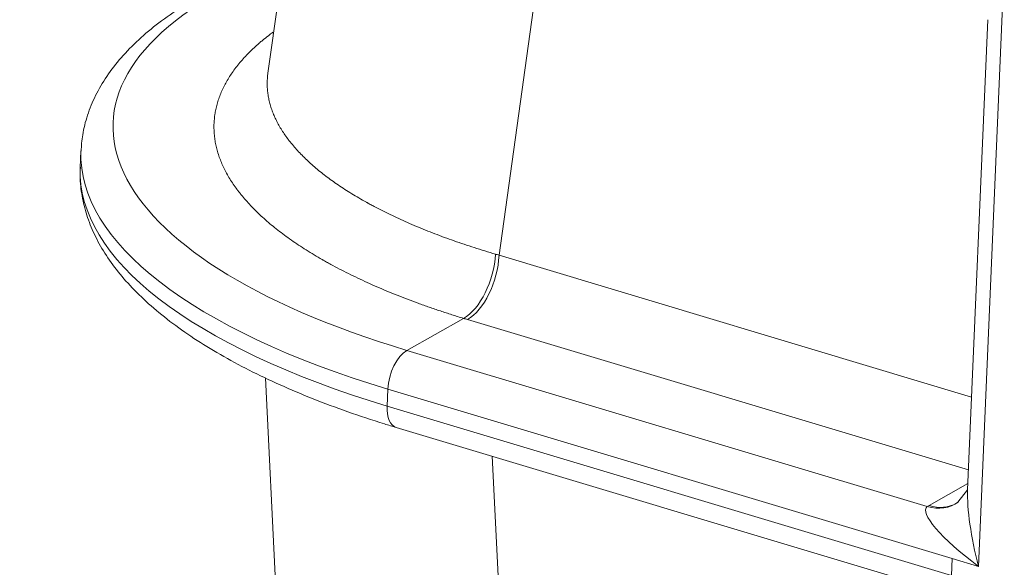
# Model space of a CAD drawing. Extents: x 0 to 595, y 307 to 537.
# Drawn here: x 257 to 261, y 433 to 434 of the extents above; entities that cross this region are included whole.
import ezdxf

# ---------------------------------------------------------------- set-up
doc = ezdxf.new("R2010")
doc.units = 0
doc.header["$MEASUREMENT"] = 0
doc.layers.add('1', color=7, linetype='Continuous', lineweight=0)

msp = doc.modelspace()

# ---------------------------------------------------------------- linework, layer by layer
at = {"layer": '1', "color": 25, "lineweight": 15}
for p, q in [((258.1348, 435.3756), (257.9787, 434.2599)), ((258.9996, 435.0553), (258.798, 433.6144)), ((260.5895, 434.6445), (260.4982, 432.5111)), ((260.5308, 434.4493), (260.4594, 432.782)), ((257.3159, 433.984), (257.3133, 433.9238)), ((258.798, 433.6144), (260.4735, 433.1114)), ((258.4712, 433.2767), (258.6722, 433.3903)), ((260.4625, 432.8529), (258.6862, 433.3861)), ((258.4712, 433.2767), (260.3165, 432.7228)), ((257.9705, 433.179), (258.0283, 432.001)), ((258.4015, 433.0794), (258.4041, 433.1397)), ((260.4049, 432.5391), (258.4041, 433.1397)), ((258.4015, 433.0794), (260.4023, 432.4789)), ((258.4338, 433.0034), (260.3045, 432.4418)), ((258.7737, 432.9013), (258.8485, 431.3774)), ((260.3227, 432.7264), (260.4604, 432.8043)), ((260.459, 432.7822), (260.4251, 432.7392)), ((260.4251, 432.7392), (260.4212, 432.736)), ((260.3227, 432.7264), (260.3185, 432.724)), ((260.4049, 432.5391), (260.4023, 432.4789)), ((260.4982, 432.5111), (260.4049, 432.5391))]:
    msp.add_line(p, q, dxfattribs=at)
for points in [[(257.8651, 434.5791), (257.0986, 434.1903), (257.37, 433.6072), (258.4712, 433.2767)], [(257.3159, 433.9831), (257.303, 433.6639), (257.7109, 433.3477), (258.4041, 433.1397)], [(257.3133, 433.9238), (257.2997, 433.6042), (257.7076, 433.2877), (258.4015, 433.0794)], [(258.6722, 433.3903), (258.7312, 433.4231), (258.7811, 433.5237), (258.7852, 433.6181)], [(258.6862, 433.3861), (258.7446, 433.4191), (258.794, 433.5199), (258.798, 433.6144)], [(258.7852, 433.6181), (258.7895, 433.6168), (258.7938, 433.6156), (258.798, 433.6144)], [(258.6722, 433.3903), (258.6768, 433.3889), (258.6815, 433.3875), (258.6862, 433.3861)], [(258.4712, 433.2767), (258.4362, 433.2569), (258.4065, 433.1963), (258.4041, 433.1397)], [(258.4015, 433.0794), (258.3998, 433.0393), (258.4123, 433.0098), (258.4338, 433.0034)], [(260.4594, 432.782), (260.4566, 432.7155), (260.4711, 432.6139), (260.4982, 432.5111)], [(260.3165, 432.7228), (260.3569, 432.7115), (260.3961, 432.7173), (260.4263, 432.739)], [(260.3227, 432.7264), (260.3576, 432.716), (260.3918, 432.7188), (260.4197, 432.7346)], [(260.3165, 432.7228), (260.2864, 432.7015), (260.3667, 432.6079), (260.4982, 432.5111)]]:
    msp.add_open_spline(points, degree=3, dxfattribs=at)
for points, knots in [([(257.8125, 434.5744), (257.7955, 434.5658), (257.7789, 434.557), (257.7627, 434.5481), (257.7314, 434.5309), (257.7016, 434.5132), (257.6732, 434.4949), (257.6447, 434.4766), (257.6177, 434.4577), (257.5923, 434.4382), (257.5669, 434.4187), (257.5429, 434.3987), (257.5206, 434.378), (257.4984, 434.3575), (257.4778, 434.3364), (257.4588, 434.3146), (257.4401, 434.2931), (257.423, 434.2711), (257.4076, 434.2484), (257.3926, 434.2262), (257.3792, 434.2034), (257.3676, 434.18), (257.3564, 434.1574), (257.3469, 434.1342), (257.3391, 434.1105), (257.3315, 434.0876), (257.3257, 434.0642), (257.3219, 434.0407), (257.3188, 434.0215), (257.3171, 434.0023), (257.3166, 433.9828)], [0, 0, 0, 0, 1, 1, 1, 2, 2, 2, 3, 3, 3, 4, 4, 4, 5, 5, 5, 6, 6, 6, 7, 7, 7, 8, 8, 8, 9, 9, 9, 10, 10, 10, 10]), ([(258.6722, 433.3903), (258.6582, 433.3946), (258.6444, 433.3989), (258.6307, 433.4033), (258.6171, 433.4076), (258.6035, 433.412), (258.5902, 433.4165), (258.5768, 433.421), (258.5636, 433.4255), (258.5505, 433.43), (258.5374, 433.4346), (258.5245, 433.4392), (258.5117, 433.4439), (258.4989, 433.4485), (258.4863, 433.4532), (258.4738, 433.458), (258.4613, 433.4628), (258.4489, 433.4676), (258.4367, 433.4724), (258.4245, 433.4773), (258.4124, 433.4822), (258.4005, 433.4872), (258.3886, 433.4921), (258.3768, 433.4971), (258.3652, 433.5022), (258.3535, 433.5072), (258.342, 433.5123), (258.3307, 433.5175), (258.3193, 433.5226), (258.3081, 433.5279), (258.2971, 433.5331), (258.286, 433.5384), (258.2751, 433.5437), (258.2643, 433.549), (258.2535, 433.5544), (258.2429, 433.5598), (258.2324, 433.5652), (258.222, 433.5707), (258.2116, 433.5762), (258.2015, 433.5817), (258.1964, 433.5845), (258.1913, 433.5873), (258.1863, 433.5901), (258.1838, 433.5915), (258.1813, 433.5929), (258.1788, 433.5943), (258.1776, 433.595), (258.1763, 433.5957), (258.1751, 433.5964), (258.1745, 433.5968), (258.1738, 433.5971), (258.1732, 433.5975), (258.1726, 433.5978), (258.172, 433.5982), (258.1714, 433.5985), (258.1615, 433.6042), (258.1518, 433.6099), (258.1423, 433.6156), (258.1328, 433.6213), (258.1235, 433.627), (258.1144, 433.6328), (258.1052, 433.6385), (258.0963, 433.6443), (258.0876, 433.6501), (258.0788, 433.656), (258.0703, 433.6618), (258.0619, 433.6677), (258.0535, 433.6735), (258.0453, 433.6794), (258.0373, 433.6854), (258.0293, 433.6913), (258.0215, 433.6972), (258.0138, 433.7032), (258.0062, 433.7092), (257.9987, 433.7152), (257.9915, 433.7212), (257.9842, 433.7272), (257.9771, 433.7333), (257.9702, 433.7394), (257.9633, 433.7455), (257.9566, 433.7516), (257.95, 433.7577), (257.9435, 433.7639), (257.9372, 433.77), (257.931, 433.7762), (257.9248, 433.7824), (257.9188, 433.7886), (257.9131, 433.7949), (257.9073, 433.8011), (257.9017, 433.8074), (257.8962, 433.8137), (257.8908, 433.82), (257.8856, 433.8263), (257.8805, 433.8326), (257.878, 433.8358), (257.8756, 433.839), (257.8731, 433.8422), (257.8719, 433.8438), (257.8707, 433.8454), (257.8695, 433.847), (257.8692, 433.8474), (257.8689, 433.8478), (257.8686, 433.8482), (257.8683, 433.8486), (257.868, 433.849), (257.8678, 433.8494), (257.8672, 433.8502), (257.8666, 433.851), (257.866, 433.8518), (257.8613, 433.8582), (257.8569, 433.8646), (257.8527, 433.871), (257.8484, 433.8774), (257.8444, 433.8838), (257.8406, 433.8902), (257.8368, 433.8966), (257.8332, 433.903), (257.8298, 433.9094), (257.8264, 433.9158), (257.8232, 433.9222), (257.8202, 433.9287), (257.8172, 433.9351), (257.8144, 433.9415), (257.8119, 433.9479), (257.8093, 433.9543), (257.8069, 433.9607), (257.8047, 433.9671), (257.8026, 433.9735), (257.8006, 433.9799), (257.7988, 433.9864), (257.7971, 433.9928), (257.7955, 433.9992), (257.7941, 434.0056), (257.7928, 434.012), (257.7916, 434.0184), (257.7907, 434.0249), (257.7897, 434.0313), (257.789, 434.0377), (257.7885, 434.0441), (257.7879, 434.0505), (257.7876, 434.057), (257.7875, 434.0634), (257.7873, 434.0698), (257.7874, 434.0762), (257.7877, 434.0827), (257.788, 434.0891), (257.7885, 434.0955), (257.7892, 434.1019), (257.7896, 434.1052), (257.79, 434.1084), (257.7905, 434.1116), (257.7907, 434.1132), (257.7909, 434.1148), (257.7912, 434.1164), (257.7912, 434.1166), (257.7913, 434.1168), (257.7913, 434.117), (257.7913, 434.1172), (257.7914, 434.1174), (257.7914, 434.1176), (257.7915, 434.118), (257.7915, 434.1184), (257.7916, 434.1188), (257.7917, 434.1196), (257.7919, 434.1204), (257.792, 434.1212), (257.7931, 434.1276), (257.7945, 434.134), (257.796, 434.1404), (257.7976, 434.1467), (257.7993, 434.1531), (257.8013, 434.1594), (257.8033, 434.1657), (257.8054, 434.172), (257.8078, 434.1783), (257.8102, 434.1845), (257.8127, 434.1908), (257.8155, 434.197), (257.8183, 434.2032), (257.8213, 434.2094), (257.8244, 434.2155), (257.8276, 434.2217), (257.831, 434.2278), (257.8346, 434.2339), (257.8381, 434.24), (257.8419, 434.2461), (257.8459, 434.2522), (257.8499, 434.2582), (257.854, 434.2643), (257.8584, 434.2703), (257.8628, 434.2763), (257.8674, 434.2823), (257.8722, 434.2882), (257.8769, 434.2942), (257.8819, 434.3001), (257.8871, 434.306), (257.8923, 434.312), (257.8977, 434.3178), (257.9033, 434.3237), (257.9089, 434.3295), (257.9147, 434.3354), (257.9207, 434.3412), (257.9267, 434.347), (257.9329, 434.3528), (257.9393, 434.3585), (257.9425, 434.3614), (257.9458, 434.3643), (257.9491, 434.3671), (257.9495, 434.3675), (257.9499, 434.3679), (257.9503, 434.3682), (257.9505, 434.3684), (257.9507, 434.3686), (257.9509, 434.3687), (257.9512, 434.3689), (257.9514, 434.3691), (257.9516, 434.3693), (257.9524, 434.37), (257.9532, 434.3707), (257.9541, 434.3714), (257.9558, 434.3729), (257.9575, 434.3743), (257.9592, 434.3757), (257.966, 434.3814), (257.973, 434.387), (257.9802, 434.3926), (257.9855, 434.3968), (257.9909, 434.4009), (257.9965, 434.405)], [0, 0, 0, 0, 1, 1, 1, 2, 2, 2, 3, 3, 3, 4, 4, 4, 5, 5, 5, 6, 6, 6, 7, 7, 7, 8, 8, 8, 9, 9, 9, 10, 10, 10, 11, 11, 11, 12, 12, 12, 13, 13, 13, 14, 14, 14, 15, 15, 15, 16, 16, 16, 17, 17, 17, 18, 18, 18, 19, 19, 19, 20, 20, 20, 21, 21, 21, 22, 22, 22, 23, 23, 23, 24, 24, 24, 25, 25, 25, 26, 26, 26, 27, 27, 27, 28, 28, 28, 29, 29, 29, 30, 30, 30, 31, 31, 31, 32, 32, 32, 33, 33, 33, 34, 34, 34, 35, 35, 35, 36, 36, 36, 37, 37, 37, 38, 38, 38, 39, 39, 39, 40, 40, 40, 41, 41, 41, 42, 42, 42, 43, 43, 43, 44, 44, 44, 45, 45, 45, 46, 46, 46, 47, 47, 47, 48, 48, 48, 49, 49, 49, 50, 50, 50, 51, 51, 51, 52, 52, 52, 53, 53, 53, 54, 54, 54, 55, 55, 55, 56, 56, 56, 57, 57, 57, 58, 58, 58, 59, 59, 59, 60, 60, 60, 61, 61, 61, 62, 62, 62, 63, 63, 63, 64, 64, 64, 65, 65, 65, 66, 66, 66, 67, 67, 67, 68, 68, 68, 69, 69, 69, 70, 70, 70, 71, 71, 71, 72, 72, 72, 73, 73, 73, 74, 74, 74, 75, 75, 75, 76, 76, 76, 76]), ([(257.9787, 434.2599), (257.9784, 434.2573), (257.978, 434.2547), (257.9778, 434.2521), (257.9771, 434.2463), (257.9767, 434.2405), (257.9764, 434.2347), (257.9762, 434.229), (257.9761, 434.2232), (257.9762, 434.2174), (257.9764, 434.2116), (257.9767, 434.2059), (257.9772, 434.2001), (257.9777, 434.1943), (257.9784, 434.1885), (257.9793, 434.1828), (257.9802, 434.177), (257.9812, 434.1712), (257.9825, 434.1655), (257.9837, 434.1597), (257.9852, 434.154), (257.9868, 434.1482), (257.9884, 434.1424), (257.9902, 434.1367), (257.9922, 434.1309), (257.9942, 434.1252), (257.9964, 434.1194), (257.9988, 434.1137), (258.0012, 434.1079), (258.0037, 434.1022), (258.0065, 434.0964), (258.0092, 434.0907), (258.0121, 434.085), (258.0153, 434.0792), (258.0184, 434.0735), (258.0217, 434.0677), (258.0252, 434.062), (258.0287, 434.0563), (258.0324, 434.0505), (258.0363, 434.0448), (258.0401, 434.0391), (258.0442, 434.0333), (258.0485, 434.0276), (258.0487, 434.0273), (258.049, 434.0269), (258.0493, 434.0265), (258.0494, 434.0264), (258.0495, 434.0262), (258.0497, 434.026), (258.0498, 434.0258), (258.0499, 434.0257), (258.0501, 434.0255), (258.0506, 434.0248), (258.0511, 434.024), (258.0517, 434.0233), (258.0528, 434.0219), (258.0539, 434.0205), (258.055, 434.019), (258.0572, 434.0162), (258.0595, 434.0133), (258.0618, 434.0105), (258.0664, 434.0048), (258.0712, 433.9992), (258.0762, 433.9935), (258.0811, 433.9879), (258.0862, 433.9823), (258.0916, 433.9767), (258.0969, 433.9712), (258.1023, 433.9656), (258.108, 433.9601), (258.1136, 433.9546), (258.1194, 433.9491), (258.1254, 433.9436), (258.1314, 433.9381), (258.1375, 433.9327), (258.1439, 433.9272), (258.1502, 433.9218), (258.1567, 433.9164), (258.1633, 433.9111), (258.17, 433.9057), (258.1768, 433.9003), (258.1838, 433.895), (258.1908, 433.8897), (258.1979, 433.8844), (258.2052, 433.8791), (258.2126, 433.8738), (258.22, 433.8686), (258.2277, 433.8634), (258.2354, 433.8582), (258.2432, 433.853), (258.2512, 433.8478), (258.2592, 433.8426), (258.2674, 433.8375), (258.2757, 433.8324), (258.284, 433.8272), (258.2925, 433.8221), (258.3012, 433.8171), (258.3099, 433.812), (258.3188, 433.807), (258.3278, 433.802), (258.3281, 433.8018), (258.3283, 433.8016), (258.3286, 433.8015), (258.3289, 433.8013), (258.3292, 433.8012), (258.3295, 433.801), (258.33, 433.8007), (258.3306, 433.8004), (258.3312, 433.8001), (258.3323, 433.7994), (258.3334, 433.7988), (258.3346, 433.7982), (258.3369, 433.7969), (258.3391, 433.7957), (258.3414, 433.7945), (258.346, 433.792), (258.3506, 433.7895), (258.3553, 433.787), (258.3646, 433.7821), (258.374, 433.7772), (258.3836, 433.7724), (258.3932, 433.7676), (258.4029, 433.7628), (258.4127, 433.758), (258.4226, 433.7533), (258.4325, 433.7486), (258.4426, 433.744), (258.4527, 433.7393), (258.463, 433.7347), (258.4734, 433.7302), (258.4837, 433.7256), (258.4942, 433.7211), (258.5049, 433.7166), (258.5155, 433.7121), (258.5262, 433.7077), (258.5371, 433.7033), (258.548, 433.699), (258.559, 433.6946), (258.5702, 433.6903), (258.5814, 433.6861), (258.5926, 433.6818), (258.6041, 433.6776), (258.6155, 433.6734), (258.627, 433.6693), (258.6387, 433.6652), (258.6504, 433.6611), (258.6622, 433.657), (258.6741, 433.653), (258.6861, 433.649), (258.6982, 433.645), (258.7104, 433.6411), (258.7226, 433.6371), (258.7349, 433.6333), (258.7474, 433.6294), (258.7599, 433.6256), (258.7725, 433.6218), (258.7852, 433.6181)], [0, 0, 0, 0, 1, 1, 1, 2, 2, 2, 3, 3, 3, 4, 4, 4, 5, 5, 5, 6, 6, 6, 7, 7, 7, 8, 8, 8, 9, 9, 9, 10, 10, 10, 11, 11, 11, 12, 12, 12, 13, 13, 13, 14, 14, 14, 15, 15, 15, 16, 16, 16, 17, 17, 17, 18, 18, 18, 19, 19, 19, 20, 20, 20, 21, 21, 21, 22, 22, 22, 23, 23, 23, 24, 24, 24, 25, 25, 25, 26, 26, 26, 27, 27, 27, 28, 28, 28, 29, 29, 29, 30, 30, 30, 31, 31, 31, 32, 32, 32, 33, 33, 33, 34, 34, 34, 35, 35, 35, 36, 36, 36, 37, 37, 37, 38, 38, 38, 39, 39, 39, 40, 40, 40, 41, 41, 41, 42, 42, 42, 43, 43, 43, 44, 44, 44, 45, 45, 45, 46, 46, 46, 47, 47, 47, 48, 48, 48, 49, 49, 49, 50, 50, 50, 51, 51, 51, 52, 52, 52, 52]), ([(257.3143, 433.9263), (257.3137, 433.9211), (257.3133, 433.9159), (257.313, 433.9108), (257.3117, 433.8878), (257.3138, 433.8646), (257.3171, 433.8416), (257.3205, 433.8186), (257.3251, 433.7958), (257.3315, 433.7732), (257.3379, 433.7504), (257.3461, 433.7278), (257.3558, 433.7056), (257.3657, 433.6829), (257.3772, 433.6605), (257.3902, 433.6386), (257.4035, 433.616), (257.4185, 433.5939), (257.4349, 433.5722), (257.4518, 433.5499), (257.4702, 433.528), (257.4902, 433.5066), (257.5105, 433.4847), (257.5324, 433.4633), (257.5558, 433.4423), (257.5795, 433.421), (257.6047, 433.4002), (257.6315, 433.3798), (257.6583, 433.3592), (257.6867, 433.3391), (257.7165, 433.3195), (257.7463, 433.2998), (257.7776, 433.2805), (257.8103, 433.2617), (257.8429, 433.2429), (257.8769, 433.2246), (257.9123, 433.2067), (257.9475, 433.1888), (257.9841, 433.1714), (258.0219, 433.1545), (258.0596, 433.1376), (258.0985, 433.1212), (258.1387, 433.1053), (258.1787, 433.0894), (258.2199, 433.074), (258.2622, 433.0591), (258.3044, 433.0443), (258.3477, 433.03), (258.392, 433.0161), (258.4058, 433.0118), (258.4197, 433.0076), (258.4338, 433.0034)], [0, 0, 0, 0, 1, 1, 1, 2, 2, 2, 3, 3, 3, 4, 4, 4, 5, 5, 5, 6, 6, 6, 7, 7, 7, 8, 8, 8, 9, 9, 9, 10, 10, 10, 11, 11, 11, 12, 12, 12, 13, 13, 13, 14, 14, 14, 15, 15, 15, 16, 16, 16, 17, 17, 17, 17])]:
    msp.add_open_spline(points, degree=3, knots=knots, dxfattribs=at)

doc.saveas('drawing.dxf')
